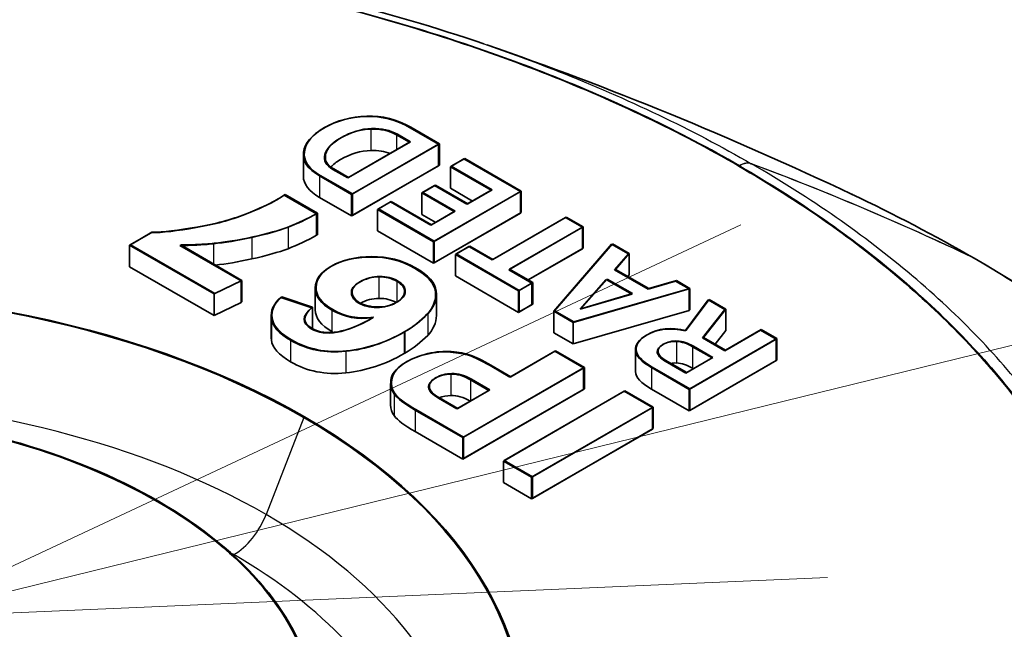
# Model space of a CAD drawing. Units: millimetres. Extents: x 43 to 5793, y 24 to 1850.
# Drawn here: x 347 to 355, y 518 to 523 of the extents above; entities that cross this region are included whole.
import ezdxf

# ---------------------------------------------------------------- set-up
doc = ezdxf.new("R2010")
doc.units = ezdxf.units.MM
doc.header["$LTSCALE"] = 3
doc.layers.add('Symbol (TK)', color=100, linetype='Continuous', lineweight=18, true_color=0x00ff3f)
doc.layers.add('Visible (ISO)', color=7, linetype='Continuous', lineweight=35)
doc.layers.add('Visible Narrow (ISO)', color=7, linetype='Continuous', lineweight=25)

# ---------------------------------------------------------------- blocks, each defined once
blk = doc.blocks.new('バルーン4')
at = {"layer": 'Symbol (TK)', "color": 100, "true_color": 0x00ff40}
for p, q in [((117.8906, 173.2221), (159.2088, 183.3659)), ((117.7714, 173.7076), (115.4627, 172.626)), ((117.8906, 173.2221), (115.4627, 172.626)), ((115.4627, 172.626), (118.0098, 172.7365))]:
    blk.add_line(p, q, dxfattribs=at)

msp = doc.modelspace()

# ---------------------------------------------------------------- linework, layer by layer
at = {"layer": 'Visible (ISO)'}
for p, q in [((350.8176, 521.7874), (350.5819, 521.9235)), ((350.8243, 521.7912), (350.5885, 521.9273)), ((350.5786, 521.8032), (350.4706, 521.8655)), ((350.5852, 521.807), (350.4772, 521.8693)), ((350.0682, 521.5085), (350.5786, 521.8032)), ((350.0749, 521.5123), (350.5852, 521.807)), ((350.0994, 521.3727), (350.8176, 521.7874)), ((350.106, 521.3765), (350.8243, 521.7912)), ((350.8176, 521.7874), (350.8176, 521.6096)), ((350.8243, 521.7912), (350.8243, 521.6134)), ((349.7014, 521.7012), (349.7014, 521.5234)), ((351.0275, 521.6662), (350.916, 521.6018)), ((351.0341, 521.67), (350.9226, 521.6057)), ((351.4942, 521.3968), (351.0275, 521.6662)), ((351.5008, 521.4006), (351.0341, 521.67)), ((349.9517, 521.5835), (350.0749, 521.5123)), ((350.0994, 521.1949), (350.8176, 521.6096)), ((350.106, 521.1987), (350.8243, 521.6134)), ((350.916, 521.6018), (350.916, 521.4241)), ((350.916, 521.6018), (351.2532, 521.4071)), ((350.9226, 521.6057), (351.2598, 521.411)), ((349.8346, 521.5255), (350.0994, 521.3727)), ((349.8412, 521.5293), (350.106, 521.3765)), ((349.945, 521.5796), (350.0682, 521.5085)), ((350.7849, 521.4454), (350.6807, 521.3852)), ((350.7915, 521.4492), (350.6873, 521.389)), ((351.0521, 521.291), (350.7849, 521.4454)), ((351.0587, 521.2949), (350.7915, 521.4492)), ((350.916, 521.4241), (351.0993, 521.3183)), ((349.8104, 521.2135), (349.5431, 521.3678)), ((349.817, 521.2174), (349.5497, 521.3717)), ((349.8346, 521.3478), (350.0994, 521.1949)), ((350.0994, 521.3727), (350.0994, 521.1949)), ((350.106, 521.3765), (350.106, 521.1987)), ((350.6807, 521.3852), (350.6807, 521.2074)), ((350.6807, 521.3852), (350.9479, 521.2309)), ((350.6873, 521.389), (350.9546, 521.2347)), ((350.7759, 520.9821), (351.4942, 521.3968)), ((350.7825, 520.9859), (351.5008, 521.4006)), ((351.2532, 521.4071), (351.0521, 521.291)), ((351.2598, 521.411), (351.0587, 521.2949)), ((351.4942, 521.3968), (351.4942, 521.219)), ((351.5008, 521.4006), (351.5008, 521.2228)), ((350.4207, 521.3106), (350.3138, 521.2489)), ((350.4273, 521.3144), (350.3204, 521.2527)), ((350.7533, 521.1185), (350.4207, 521.3106)), ((350.7599, 521.1224), (350.4273, 521.3144)), ((349.8104, 521.2135), (349.8104, 521.0358)), ((349.817, 521.2174), (349.817, 521.0396)), ((350.3138, 521.2489), (350.3138, 521.0711)), ((350.3138, 521.2489), (350.7759, 520.9821)), ((350.3204, 521.2527), (350.7825, 520.9859)), ((350.6807, 521.2074), (350.794, 521.142)), ((350.9479, 521.2309), (350.7533, 521.1185)), ((350.9546, 521.2347), (350.7599, 521.1224)), ((350.7759, 520.8043), (351.4942, 521.219)), ((350.7825, 520.8081), (351.5008, 521.2228)), ((351.8663, 521.1819), (351.2591, 520.8314)), ((351.8729, 521.1858), (351.2657, 520.8352)), ((352.0051, 521.1018), (351.8663, 521.1819)), ((352.0117, 521.1056), (351.8729, 521.1858)), ((351.3979, 520.7512), (352.0051, 521.1018)), ((351.4045, 520.755), (352.0117, 521.1056)), ((352.0051, 521.1018), (352.0051, 520.924)), ((352.0117, 521.1056), (352.0117, 520.9278)), ((348.4431, 521.0561), (348.2656, 520.9536)), ((348.4497, 521.0599), (348.2723, 520.9574)), ((350.3138, 521.0711), (350.7759, 520.8043)), ((348.2656, 520.9536), (348.2656, 520.7759)), ((348.2656, 520.9536), (348.9637, 520.5506)), ((348.2723, 520.9574), (348.9703, 520.5544)), ((349.1871, 520.6593), (348.6814, 520.9513)), ((349.1937, 520.6632), (348.688, 520.9551)), ((350.7759, 520.9821), (350.7759, 520.8043)), ((350.7825, 520.9859), (350.7825, 520.8081)), ((351.068, 520.9417), (350.9569, 520.8775)), ((351.0746, 520.9455), (350.9635, 520.8814)), ((351.2591, 520.8314), (351.068, 520.9417)), ((351.2657, 520.8352), (351.0746, 520.9455)), ((352.2473, 520.9619), (351.7699, 520.4082)), ((352.2539, 520.9658), (351.7765, 520.412)), ((352.3857, 520.8821), (352.2473, 520.9619)), ((352.3923, 520.8859), (352.2539, 520.9658)), ((350.9569, 520.8775), (350.9569, 520.6998)), ((350.9569, 520.8775), (351.4779, 520.5768)), ((350.9635, 520.8814), (351.4845, 520.5806)), ((351.5585, 520.6661), (352.0117, 520.9278)), ((351.5585, 520.6661), (352.0051, 520.924)), ((352.272, 520.7502), (352.3857, 520.8821)), ((352.2786, 520.7541), (352.3923, 520.8859)), ((352.3923, 520.8859), (352.3923, 520.7081)), ((348.2656, 520.7759), (348.9637, 520.3728)), ((355.2413, 520.8455), (355.2412, 520.8456)), ((355.2413, 520.8455), (355.2415, 520.8454)), ((350.9569, 520.6998), (351.4779, 520.399)), ((351.589, 520.6409), (351.3979, 520.7512)), ((351.5956, 520.6447), (351.4045, 520.755)), ((352.5482, 520.5908), (352.272, 520.7502)), ((352.5548, 520.5946), (352.2786, 520.7541)), ((352.3809, 520.695), (352.3923, 520.7081)), ((348.9637, 520.5506), (349.1871, 520.6593)), ((348.9703, 520.5544), (349.1937, 520.6632)), ((349.1871, 520.6593), (349.1871, 520.4816)), ((349.1937, 520.6632), (349.1937, 520.4854)), ((351.4779, 520.5768), (351.589, 520.6409)), ((351.4845, 520.5806), (351.5956, 520.6447)), ((351.589, 520.6409), (351.589, 520.4631)), ((351.5956, 520.6447), (351.5956, 520.467)), ((352.2032, 520.6704), (351.9874, 520.4249)), ((352.2098, 520.6742), (351.994, 520.4287)), ((352.4126, 520.5495), (352.2032, 520.6704)), ((352.4192, 520.5533), (352.2098, 520.6742)), ((352.7755, 520.657), (352.5482, 520.5908)), ((352.7821, 520.6608), (352.5548, 520.5946)), ((352.8861, 520.5932), (352.7755, 520.657)), ((352.8927, 520.597), (352.7821, 520.6608)), ((348.9637, 520.5506), (348.9637, 520.3728)), ((349.7767, 520.4414), (349.5219, 520.5262)), ((349.7999, 520.5977), (349.7999, 520.42)), ((350.7994, 520.5497), (350.7994, 520.3719)), ((351.4779, 520.5768), (351.4779, 520.399)), ((351.4845, 520.5806), (351.4845, 520.4028)), ((351.9294, 520.3161), (352.8861, 520.5932)), ((351.936, 520.3199), (352.8927, 520.597)), ((351.9874, 520.4249), (352.4126, 520.5495)), ((351.994, 520.4287), (352.4192, 520.5533)), ((352.8861, 520.5932), (352.8861, 520.4154)), ((352.8927, 520.597), (352.8927, 520.4192)), ((348.9637, 520.3728), (349.1871, 520.4816)), ((349.1871, 520.4822), (349.1937, 520.4854)), ((349.7701, 520.4375), (349.5153, 520.5224)), ((351.4779, 520.399), (351.589, 520.4631)), ((351.4845, 520.4028), (351.5956, 520.467)), ((352.2053, 520.4914), (352.2044, 520.4904)), ((352.2062, 520.4909), (352.2053, 520.4914)), ((353.0456, 520.5011), (352.854, 520.2452)), ((353.0522, 520.5049), (352.8606, 520.249)), ((353.1825, 520.422), (353.0456, 520.5011)), ((353.1891, 520.4259), (353.0522, 520.5049)), ((349.4352, 520.3711), (349.4352, 520.1934)), ((349.7767, 520.4414), (349.7767, 520.2644)), ((351.7699, 520.4082), (351.9294, 520.3161)), ((351.7699, 520.4082), (351.7699, 520.2304)), ((351.7765, 520.412), (351.936, 520.3199)), ((351.9294, 520.1383), (352.8861, 520.4154)), ((352.8861, 520.4173), (352.8927, 520.4192)), ((352.9987, 520.1872), (353.1825, 520.422)), ((353.0053, 520.191), (353.1891, 520.4259)), ((353.1891, 520.4259), (353.1891, 520.2481)), ((351.9294, 520.3161), (351.9294, 520.1383)), ((351.7699, 520.2304), (351.9294, 520.1383)), ((353.1011, 520.1357), (353.1891, 520.2481)), ((353.476, 520.2525), (353.1808, 520.0821)), ((353.4827, 520.2564), (353.1874, 520.0859)), ((353.6055, 520.1778), (353.476, 520.2525)), ((353.6121, 520.1816), (353.4827, 520.2564)), ((352.8872, 519.7631), (353.6055, 520.1778)), ((352.8938, 519.7669), (353.6121, 520.1816)), ((353.0838, 520.0261), (352.9228, 520.1191)), ((353.1808, 520.0821), (352.9987, 520.1872)), ((353.1874, 520.0859), (353.0053, 520.191)), ((353.6055, 520.1778), (353.6055, 520)), ((353.6121, 520.1816), (353.6121, 520.0039)), ((351.7777, 520.0777), (351.4071, 519.8637)), ((351.7843, 520.0815), (351.4137, 519.8675)), ((352.0152, 519.9405), (351.7777, 520.0777)), ((352.0219, 519.9444), (351.7843, 520.0815)), ((352.4433, 520.0903), (352.4433, 519.9125)), ((353.0772, 520.0223), (352.9162, 520.1152)), ((351.4071, 519.8637), (351.2427, 519.9586)), ((351.4137, 519.8675), (351.2493, 519.9625)), ((352.6894, 519.9964), (352.8609, 519.8974)), ((352.696, 520.0002), (352.8675, 519.9012)), ((352.8609, 519.8974), (353.0772, 520.0223)), ((352.8675, 519.9012), (353.0838, 520.0261)), ((352.8872, 519.5853), (353.6055, 520)), ((352.8938, 519.5892), (353.6121, 520.0039)), ((351.0178, 519.3647), (352.0152, 519.9405)), ((351.0244, 519.3685), (352.0219, 519.9444)), ((352.0152, 519.9405), (352.0152, 519.7628)), ((352.0219, 519.9444), (352.0219, 519.7666)), ((352.5757, 519.943), (352.8872, 519.7631)), ((352.5823, 519.9468), (352.8938, 519.7669)), ((352.9233, 519.9334), (352.9162, 519.9375)), ((350.422, 519.8116), (350.422, 519.6338)), ((351.2339, 519.7544), (351.0819, 519.8422)), ((351.2405, 519.7582), (351.0885, 519.846)), ((350.9695, 519.6018), (351.2339, 519.7544)), ((350.9762, 519.6056), (351.2405, 519.7582)), ((351.0178, 519.1869), (352.0152, 519.7628)), ((351.0244, 519.1907), (352.0219, 519.7666)), ((352.3506, 519.7469), (351.3531, 519.1711)), ((352.3572, 519.7508), (351.3597, 519.1749)), ((352.5837, 519.6123), (352.3506, 519.7469)), ((352.5903, 519.6162), (352.3572, 519.7508)), ((352.5757, 519.7652), (352.8872, 519.5853)), ((352.8872, 519.7631), (352.8872, 519.5853)), ((352.8938, 519.7669), (352.8938, 519.5892)), ((350.8183, 519.6891), (350.9695, 519.6018)), ((350.8249, 519.693), (350.9762, 519.6056)), ((350.6246, 519.5917), (351.0178, 519.3647)), ((350.6312, 519.5955), (351.0244, 519.3685)), ((351.5862, 519.0365), (352.5837, 519.6123)), ((351.5929, 519.0403), (352.5903, 519.6162)), ((352.5837, 519.6123), (352.5837, 519.4346)), ((352.5903, 519.6162), (352.5903, 519.4384)), ((350.6246, 519.4139), (351.0178, 519.1869)), ((351.5862, 518.8587), (352.5837, 519.4346)), ((351.5929, 518.8625), (352.5903, 519.4384)), ((351.0178, 519.3647), (351.0178, 519.1869)), ((351.0244, 519.3685), (351.0244, 519.1907)), ((351.3531, 519.1711), (351.5862, 519.0365)), ((351.3531, 519.1711), (351.3531, 518.9933)), ((351.3597, 519.1749), (351.5929, 519.0403)), ((351.3531, 518.9933), (351.5862, 518.8587)), ((351.5862, 519.0365), (351.5862, 518.8587)), ((351.5929, 519.0403), (351.5929, 518.8625))]:
    msp.add_line(p, q, dxfattribs=at)
for centre, major_axis, ratio, start_param, end_param in [((349.216, 500.8145), (-1.0741, -21.0979), 0.143989, 3.152044, 3.234526), ((349.2226, 500.8183), (-1.0741, -21.0979), 0.143989, 3.152044, 3.234526), ((349.216, 500.6368), (-1.0741, -21.0979), 0.143989, 3.152044, 3.233394), ((349.4909, 523.5103), (-0.8095, -2.4492), 0.671558, 0.502819, 0.632523), ((349.4975, 523.5141), (-0.8095, -2.4492), 0.671558, 0.502819, 0.632523), ((342.3729, 521.6427), (7.4151, -0.3691), 0.104931, 5.914847, 6.047662), ((342.3795, 521.6466), (7.4151, -0.3691), 0.104931, 5.914847, 6.047662), ((349.4909, 523.3325), (-0.8095, -2.4492), 0.671558, 0.502819, 0.632523), ((349.4975, 523.3363), (-0.8095, -2.4492), 0.671558, 0.628857, 0.632523), ((342.3729, 521.465), (7.4151, -0.3691), 0.104931, 5.914847, 6.047662), ((359.2186, 510.7082), (9.3752, -10.007), 0.179424, 2.978886, 3.099755), ((359.2252, 510.712), (9.3752, -10.007), 0.179424, 2.978886, 3.099755), ((355.1325, 520.657), (0.1089, 0.1885), 0.577351, 6.282932, 6.28341), ((345.3243, 517.0026), (6.1939, 0), 0.57735, 0.785435, 1.721884), ((345.3309, 517.0064), (6.1939, 0), 0.57735, 0.785435, 1.721884), ((178.4256, 511.3363), (-172.3665, -9.2266), 0.028133, 3.142946, 3.184781), ((178.4322, 511.3401), (-172.3665, -9.2266), 0.028133, 3.142946, 3.184781), ((343.7517, 526.2019), (7.0063, -5.7779), 0.292251, 6.174416, 6.262531), ((343.7583, 526.2057), (7.0063, -5.7779), 0.292251, 6.174416, 6.262531), ((396.7161, 524.2359), (-47.2801, -3.8811), 0.054008, 0.002412, 0.07786), ((396.7227, 524.2398), (-47.2801, -3.8811), 0.054008, 0.002412, 0.07786), ((343.7583, 526.028), (7.0063, -5.7779), 0.292251, 6.174416, 6.262531), ((396.7161, 524.0582), (-47.2801, -3.8811), 0.054008, 0.002412, 0.07786), ((373.7081, 590.128), (-23.9874, -70.0171), 0.09717, 6.264143, 6.328221), ((373.7148, 590.1318), (-23.9874, -70.0171), 0.09717, 6.264143, 6.328221), ((353.2953, 518.6392), (0.6023, -1.5047), 0.350216, 2.985075, 3.191932), ((353.302, 518.643), (0.6023, -1.5047), 0.350216, 2.985075, 3.191932), ((355.0195, 507.4865), (2.2822, -12.6689), 0.124952, 3.036346, 3.113545), ((355.0261, 507.4903), (2.2822, -12.6689), 0.124952, 3.036346, 3.113545), ((343.7517, 526.0241), (7.0063, -5.7779), 0.292251, 6.174416, 6.175644), ((393.4294, 489.1224), (43.0097, -30.75), 0.084134, 3.068541, 3.103381), ((393.436, 489.1262), (43.0097, -30.75), 0.084134, 3.068541, 3.103381), ((348.5164, 507.1175), (-2.4572, -12.9452), 0.203739, 3.163178, 3.232763), ((348.523, 507.1213), (-2.4572, -12.9452), 0.203739, 3.163178, 3.232763), ((589.17, 509.3755), (236.7266, -10.7177), 0.017762, 3.143043, 3.175834), ((589.1766, 509.3793), (236.7266, -10.7177), 0.017762, 3.143043, 3.175834), ((358.374, 520.1883), (-5.7499, -0.1157), 0.090764, 0.009519, 0.149035), ((358.3806, 520.1921), (-5.7499, -0.1157), 0.090764, 0.009519, 0.149035), ((373.7081, 589.9502), (-23.9874, -70.0171), 0.09717, 6.264143, 6.328221), ((380.2807, 515.8643), (29.8554, -3.9782), 0.06424, 3.058338, 3.13554), ((380.2873, 515.8681), (29.8554, -3.9782), 0.06424, 3.058338, 3.13554), ((353.2953, 518.4614), (0.6023, -1.5047), 0.350216, 2.985075, 3.065585), ((355.0195, 507.3087), (2.2822, -12.6689), 0.124952, 3.036346, 3.113545), ((355.9116, 497.761), (5.0293, -22.1236), 0.094048, 3.054701, 3.123989), ((355.9182, 497.7648), (5.0293, -22.1236), 0.094048, 3.054701, 3.123989), ((589.17, 509.1977), (236.7266, -10.7177), 0.017762, 3.143043, 3.175834), ((391.8616, 531.1289), (-41.4345, -11.3558), 0.057113, 6.251417, 6.305067), ((391.8682, 531.1328), (-41.4345, -11.3558), 0.057113, 6.251417, 6.305067), ((379.8902, 516.1169), (29.1548, -3.6729), 0.043567, 3.084217, 3.150489), ((379.8969, 516.1207), (29.1548, -3.6729), 0.043567, 3.084217, 3.150489), ((355.9116, 497.5832), (5.0293, -22.1236), 0.094048, 3.055475, 3.123989), ((391.8616, 530.9512), (-41.4345, -11.3558), 0.057113, 6.267534, 6.305067), ((345.3243, 517.0026), (-4.4883, 0), 0.57735, 3.927041, 4.600369), ((345.3309, 517.0064), (-4.4883, 0), 0.57735, 3.927041, 4.600369), ((345.324, 517.0027), (6.1939, 0), 0.57735, 6.132098, 7.068547), ((345.3306, 517.0066), (6.1939, 0), 0.57735, 6.132098, 7.068547), ((345.324, 517.0027), (4.4883, 0), 0.57735, 0.11202, 0.785348), ((345.3306, 517.0066), (4.4883, 0), 0.57735, 0.11202, 0.785348)]:
    msp.add_ellipse(centre, major_axis=major_axis, ratio=ratio, start_param=start_param, end_param=end_param, dxfattribs=at)
for points, knots in [([(339.7637, 522.6123), (340.8242, 522.9757), (342.0032, 523.2397), (343.8009, 523.4548), (344.4054, 523.4984), (345.3173, 523.521), (345.6254, 523.5212), (346.8607, 523.4922), (347.7908, 523.4025), (349.5565, 523.0992), (350.406, 522.8848), (351.1926, 522.6154)], [0, 0, 0, 0, 0.430542, 0.430542, 0.64237, 0.64237, 0.750014, 0.750014, 1.075064, 1.075064, 1.394357, 1.394357, 1.394357, 1.394357]), ([(348.6814, 520.9513), (348.7277, 520.9514), (348.774, 520.9526), (348.8664, 520.9572), (348.9123, 520.9606), (348.958, 520.9652)], [-0.03245413, -0.03245413, -0.03245413, -0.03245413, -0.01622715, -0.01622715, 0, 0, 0, 0]), ([(348.688, 520.9551), (348.7343, 520.9552), (348.7806, 520.9564), (348.873, 520.961), (348.919, 520.9645), (348.9646, 520.969)], [-0.03245413, -0.03245413, -0.03245413, -0.03245413, -0.01622715, -0.01622715, 0, 0, 0, 0]), ([(355.2415, 520.8454), (356.3052, 520.2319), (357.2072, 519.5058), (358.557, 517.9299), (359.0173, 517.0575), (359.2887, 515.8789), (359.329, 515.5836), (359.3416, 515.2881)], [0, 0, 0, 0, 0.523324, 0.523324, 1.049702, 1.049702, 1.22342, 1.22342, 1.22342, 1.22342]), ([(350.3249, 520.6918), (350.2681, 520.6918), (350.2136, 520.6767), (350.1616, 520.6467), (350.1154, 520.62), (350.0939, 520.59), (350.0975, 520.5569), (350.101, 520.5237), (350.1217, 520.4964), (350.1593, 520.4747), (350.1985, 520.452), (350.248, 520.4401), (350.3077, 520.4393), (350.3675, 520.4386), (350.4205, 520.4519), (350.4677, 520.4791), (350.5119, 520.5047), (350.5349, 520.5341), (350.5364, 520.5675)], [1, 1, 1, 1, 2, 2, 2, 3, 3, 3, 4, 4, 4, 5, 5, 5, 6, 6, 6, 7, 7, 7, 7]), ([(350.3315, 520.6956), (350.2747, 520.6956), (350.2202, 520.6805), (350.1682, 520.6505), (350.1221, 520.6239), (350.1005, 520.5938), (350.1041, 520.5607), (350.1076, 520.5275), (350.1283, 520.5002), (350.1659, 520.4785), (350.2052, 520.4558), (350.2546, 520.4439), (350.3144, 520.4432), (350.3741, 520.4424), (350.4271, 520.4557), (350.4743, 520.4829), (350.5186, 520.5085), (350.5415, 520.5379), (350.543, 520.5713)], [1, 1, 1, 1, 2, 2, 2, 3, 3, 3, 4, 4, 4, 5, 5, 5, 6, 6, 6, 7, 7, 7, 7])]:
    msp.add_open_spline(points, degree=3, knots=knots, dxfattribs=at)
for points in [[(351.1919, 522.6157), (351.1921, 522.6156), (351.1924, 522.6155), (351.1926, 522.6154)], [(351.2171, 522.607), (352.2224, 522.2617), (353.2326, 521.8457), (354.2294, 521.3745)], [(350.2173, 522.0156), (350.0877, 522.0114), (349.9722, 521.9799), (349.8703, 521.9211)], [(350.2239, 522.0194), (350.0943, 522.0152), (349.9788, 521.9837), (349.8769, 521.9249)], [(350.5819, 521.9235), (350.4681, 521.9892), (350.3466, 522.0198), (350.2173, 522.0156)], [(350.5885, 521.9273), (350.4747, 521.993), (350.3532, 522.0236), (350.2239, 522.0194)], [(349.8703, 521.9211), (349.7686, 521.8623), (349.7129, 521.7959), (349.7028, 521.7217)], [(349.8769, 521.9249), (349.7752, 521.8662), (349.7195, 521.7997), (349.7095, 521.7255)], [(350.4706, 521.8655), (350.4128, 521.8989), (350.342, 521.9147), (350.2583, 521.9129)], [(350.4772, 521.8693), (350.4194, 521.9027), (350.3486, 521.9185), (350.2649, 521.9167)], [(350.0035, 521.8357), (349.9334, 521.7952), (349.8916, 521.7508), (349.8782, 521.7024)], [(350.0101, 521.8395), (349.94, 521.799), (349.8982, 521.7547), (349.8848, 521.7062)], [(349.7028, 521.7217), (349.6928, 521.6474), (349.7367, 521.5821), (349.8346, 521.5255)], [(349.7095, 521.7255), (349.6994, 521.6512), (349.7433, 521.5859), (349.8412, 521.5293)], [(349.8782, 521.7024), (349.8649, 521.6539), (349.8872, 521.613), (349.945, 521.5796)], [(349.8848, 521.7062), (349.8715, 521.6577), (349.8938, 521.6169), (349.9517, 521.5835)], [(350.4196, 521.7114), (350.3726, 521.7285), (350.3188, 521.7364), (350.2583, 521.7351)], [(350.007, 521.66), (349.9741, 521.6407), (349.9476, 521.6205), (349.9275, 521.5994)], [(349.7014, 521.5234), (349.7014, 521.4576), (349.7458, 521.399), (349.8346, 521.3478)], [(349.5431, 521.3678), (349.5128, 521.3482), (349.4892, 521.3334), (349.4723, 521.3236)], [(349.5497, 521.3717), (349.5194, 521.352), (349.4958, 521.3372), (349.4789, 521.3274)], [(354.2292, 521.3748), (354.581, 521.2085), (354.9192, 521.0317), (355.2412, 520.8456)], [(349.4723, 521.3236), (349.4157, 521.2909), (349.3305, 521.2521), (349.2167, 521.2069)], [(349.4789, 521.3274), (349.4223, 521.2947), (349.3372, 521.2559), (349.2234, 521.2107)], [(349.2167, 521.2069), (349.1029, 521.1617), (348.9689, 521.1258), (348.8144, 521.0988)], [(349.2234, 521.2107), (349.1096, 521.1655), (348.9755, 521.1296), (348.821, 521.1026)], [(348.8144, 521.0988), (348.6599, 521.0718), (348.5362, 521.0575), (348.4431, 521.0561)], [(348.821, 521.1026), (348.6665, 521.0756), (348.5429, 521.0614), (348.4497, 521.0599)], [(348.958, 520.9652), (349.0499, 520.9744), (349.156, 520.992), (349.2767, 521.0182)], [(348.9646, 520.969), (349.0565, 520.9782), (349.1626, 520.9958), (349.2833, 521.0221)], [(350.6201, 520.7636), (350.5115, 520.8263), (350.3908, 520.8569), (350.258, 520.8555)], [(350.6267, 520.7674), (350.5182, 520.8301), (350.3975, 520.8608), (350.2647, 520.8593)], [(348.9754, 520.7892), (349.0632, 520.7988), (349.1635, 520.8158), (349.2767, 520.8405)], [(349.9267, 520.7768), (349.8438, 520.7289), (349.8016, 520.6706), (349.7999, 520.6014)], [(349.9333, 520.7806), (349.8504, 520.7327), (349.8082, 520.6744), (349.8065, 520.6052)], [(350.4733, 520.6552), (350.4309, 520.6797), (350.3814, 520.6919), (350.3249, 520.6918)], [(350.4799, 520.6591), (350.4376, 520.6835), (350.3881, 520.6957), (350.3315, 520.6956)], [(350.5364, 520.5675), (350.5376, 520.601), (350.5168, 520.6302), (350.4733, 520.6552)], [(350.543, 520.5713), (350.5443, 520.6048), (350.5234, 520.634), (350.4799, 520.6591)], [(349.5219, 520.5262), (349.4614, 520.4744), (349.4351, 520.4165), (349.4432, 520.3525)], [(349.7999, 520.6014), (349.7983, 520.5324), (349.844, 520.471), (349.9371, 520.4173)], [(349.8065, 520.6052), (349.8049, 520.5362), (349.8506, 520.4749), (349.9437, 520.4211)], [(350.7216, 520.3829), (350.7755, 520.4396), (350.7986, 520.5017), (350.7915, 520.5694)], [(350.7282, 520.3867), (350.7821, 520.4434), (350.8053, 520.5055), (350.7982, 520.5732)], [(349.5153, 520.5224), (349.4548, 520.4706), (349.4285, 520.4127), (349.4366, 520.3487)], [(350.3249, 520.514), (350.272, 520.514), (350.2211, 520.5009), (350.1723, 520.4749)], [(350.469, 520.4799), (350.4276, 520.5028), (350.3795, 520.5141), (350.3249, 520.514)], [(349.7659, 520.263), (349.6857, 520.3093), (349.687, 520.3674), (349.7701, 520.4375)], [(349.7725, 520.2668), (349.6923, 520.3131), (349.6936, 520.3712), (349.7767, 520.4414)], [(349.7999, 520.42), (349.7999, 520.3525), (349.8456, 520.2923), (349.9371, 520.2395)], [(349.9371, 520.4173), (350.0388, 520.3586), (350.1513, 520.3375), (350.275, 520.3543)], [(349.9437, 520.4211), (350.0454, 520.3624), (350.158, 520.3413), (350.2816, 520.3582)], [(350.7282, 520.209), (350.7758, 520.259), (350.7994, 520.3132), (350.7994, 520.3719)], [(350.275, 520.3543), (350.0524, 520.2258), (349.8828, 520.1955), (349.7659, 520.263)], [(350.2816, 520.3582), (350.059, 520.2297), (349.8894, 520.1993), (349.7725, 520.2668)], [(349.9371, 520.2395), (349.9406, 520.2375), (349.9442, 520.2355), (349.9477, 520.2335)], [(350.0513, 520.077), (350.2196, 520.0946), (350.3802, 520.1475), (350.5332, 520.2358)], [(350.0579, 520.0808), (350.2262, 520.0984), (350.3868, 520.1513), (350.5399, 520.2397)], [(352.5341, 520.21), (352.4721, 520.1742), (352.4419, 520.1333), (352.4434, 520.0871)], [(352.5407, 520.2138), (352.4787, 520.178), (352.4485, 520.1371), (352.45, 520.0909)], [(352.854, 520.2452), (352.733, 520.275), (352.6264, 520.2633), (352.5341, 520.21)], [(352.8606, 520.249), (352.7396, 520.2788), (352.633, 520.2671), (352.5407, 520.2138)], [(349.4352, 520.1934), (349.4352, 520.186), (349.4356, 520.1785), (349.4366, 520.1709)], [(352.6673, 520.1314), (352.6356, 520.1131), (352.6214, 520.0918), (352.6244, 520.0677)], [(352.674, 520.1352), (352.6422, 520.1169), (352.628, 520.0957), (352.631, 520.0715)], [(350.0513, 519.8992), (350.2196, 519.9168), (350.3802, 519.9697), (350.5332, 520.0581)], [(350.5362, 520.0598), (350.5374, 520.0605), (350.5387, 520.0612), (350.5399, 520.0619)], [(351.073, 520.0416), (351.0308, 520.0559), (350.9784, 520.0654), (350.9161, 520.0705)], [(351.0796, 520.0455), (351.0374, 520.0597), (350.985, 520.0692), (350.9227, 520.0743)], [(351.2427, 519.9586), (351.1716, 519.9997), (351.1151, 520.0275), (351.073, 520.0416)], [(351.2493, 519.9625), (351.1782, 520.0035), (351.1217, 520.0313), (351.0796, 520.0455)], [(350.9197, 519.8895), (350.8696, 519.8876), (350.8272, 519.8766), (350.7926, 519.8566)], [(350.9264, 519.8933), (350.8763, 519.8914), (350.8339, 519.8804), (350.7992, 519.8604)], [(352.4433, 519.9125), (352.4433, 519.9114), (352.4434, 519.9104), (352.4434, 519.9093)], [(350.4512, 519.7241), (350.479, 519.6864), (350.5369, 519.6423), (350.6246, 519.5917)], [(350.4578, 519.7279), (350.4856, 519.6902), (350.5435, 519.6461), (350.6312, 519.5955)], [(350.7352, 519.7783), (350.7375, 519.7495), (350.7651, 519.7198), (350.8183, 519.6891)], [(350.7418, 519.7822), (350.7441, 519.7534), (350.7717, 519.7236), (350.8249, 519.693)], [(350.9197, 519.7117), (350.8838, 519.7103), (350.8518, 519.7043), (350.8238, 519.6936)], [(350.4512, 519.5463), (350.479, 519.5086), (350.5369, 519.4645), (350.6246, 519.4139)]]:
    msp.add_open_spline(points, degree=3, dxfattribs=at)
at = {"layer": 'Visible Narrow (ISO)'}
for p, q in [((350.2583, 521.9129), (350.2583, 521.7351)), ((350.4706, 521.8655), (350.4706, 521.7408)), ((349.8848, 521.7062), (349.8848, 521.6549)), ((353.2971, 521.6059), (353.2961, 521.6065)), ((353.2971, 521.6059), (353.2982, 521.6052)), ((353.3037, 521.6097), (353.3027, 521.6103)), ((353.3037, 521.6097), (353.3048, 521.6091)), ((353.4005, 521.6263), (353.4015, 521.6257)), ((353.4025, 521.6251), (353.4015, 521.6257)), ((349.8346, 521.5255), (349.8346, 521.3478)), ((349.5742, 521.1023), (349.5742, 520.9245)), ((349.2767, 521.0182), (349.2767, 520.8405)), ((348.958, 520.9652), (348.958, 520.7992)), ((350.3249, 520.6918), (350.3249, 520.514)), ((350.4733, 520.6552), (350.4733, 520.4825)), ((349.9371, 520.4173), (349.9371, 520.2395)), ((350.7282, 520.3867), (350.7282, 520.209)), ((349.4366, 520.3487), (349.4366, 520.1709)), ((350.5332, 520.2358), (350.5332, 520.0581)), ((350.5399, 520.2397), (350.5399, 520.0619)), ((349.5955, 520.168), (349.5955, 519.9902)), ((352.7826, 520.1584), (352.7826, 519.9806)), ((350.0513, 520.077), (350.0513, 519.8992)), ((352.4434, 520.0871), (352.4434, 519.9093)), ((352.9162, 520.1152), (352.9162, 519.9375)), ((350.9197, 519.8895), (350.9197, 519.7117)), ((352.5757, 519.943), (352.5757, 519.7652)), ((351.0819, 519.8422), (351.0819, 519.6667)), ((350.4512, 519.7241), (350.4512, 519.5463)), ((350.6246, 519.5917), (350.6246, 519.4139)), ((349.7039, 519.5313), (349.3928, 518.7295))]:
    msp.add_line(p, q, dxfattribs=at)
for centre, major_axis, ratio, start_param, end_param in [((353.3027, 521.4325), (0.1089, 0.1885), 0.577649, 0.097542, 0.785657), ((353.3037, 521.4319), (0.1089, 0.1885), 0.57735, 0.097283, 0.785398), ((353.3048, 521.4313), (0.1088, 0.1886), 0.577051, 0.097024, 0.785139), ((323.9094, 463.2158), (32.8433, 56.8335), 0.577618, 0.04519, 0.097515), ((323.9257, 463.2064), (32.818, 56.8481), 0.577352, 0.044933, 0.097258), ((323.9388, 463.1988), (32.7976, 56.8598), 0.577082, 0.044726, 0.097051), ((355.1323, 520.6571), (0.1089, 0.1885), 0.577637, 0.000483, 0.045217), ((355.1325, 520.657), (0.1089, 0.1885), 0.577351, 0.000225, 0.044959), ((355.1327, 520.6568), (0.1088, 0.1886), 0.577063, 6.283151, 6.327885), ((345.3243, 516.3804), (5.7539, 0), 0.57735, 0.785437, 1.517407), ((349.1262, 518.7533), (-0.2177, -0.3771), 0.57735, 0.785398, 1.832596), ((345.324, 516.3806), (5.7539, 0), 0.57735, 0.05339, 0.785359), ((345.3243, 516.2026), (-5.3768, 0), 0.57735, 3.927033, 3.933481), ((345.324, 516.2028), (5.3768, 0), 0.57735, 0.205451, 0.785356)]:
    msp.add_ellipse(centre, major_axis=major_axis, ratio=ratio, start_param=start_param, end_param=end_param, dxfattribs=at)
for points, knots in [([(353.2961, 521.6065), (352.8075, 521.8888), (352.282, 522.139), (351.7225, 522.36), (351.163, 522.5809), (350.5696, 522.7724), (349.9401, 522.9327), (349.6254, 523.0129), (349.3024, 523.0847), (348.9775, 523.1472), (348.6527, 523.2096), (348.3244, 523.263), (347.9926, 523.3077), (347.6608, 523.3524), (347.3256, 523.3884), (346.9869, 523.4154), (346.6482, 523.4424), (346.3049, 523.4605), (345.9604, 523.4693), (345.2712, 523.4868), (344.5896, 523.4667), (343.915, 523.411), (343.5777, 523.3832), (343.2421, 523.3465), (342.9084, 523.3006), (342.5747, 523.2547), (342.2414, 523.1993), (341.9164, 523.1356), (341.2663, 523.0084), (340.6444, 522.8476), (340.0496, 522.6544), (339.4549, 522.4611), (338.8841, 522.2339), (338.3549, 521.9776)], [0, 0, 0, 0, 0.00237214, 0.00237214, 0.00237214, 0.00474428, 0.00474428, 0.00474428, 0.00593035, 0.00593035, 0.00593035, 0.00711642, 0.00711642, 0.00711642, 0.00830249, 0.00830249, 0.00830249, 0.00948856, 0.00948856, 0.00948856, 0.0118607, 0.0118607, 0.0118607, 0.01304677, 0.01304677, 0.01304677, 0.01423284, 0.01423284, 0.01423284, 0.01660498, 0.01660498, 0.01660498, 0.01897713, 0.01897713, 0.01897713, 0.01897713]), ([(353.3027, 521.6103), (352.8142, 521.8926), (352.2886, 522.1429), (351.7291, 522.3638), (351.1696, 522.5847), (350.5762, 522.7762), (349.9467, 522.9365), (349.632, 523.0167), (349.309, 523.0886), (348.9842, 523.151), (348.6593, 523.2134), (348.331, 523.2668), (347.9992, 523.3115), (347.6674, 523.3562), (347.3323, 523.3922), (346.9936, 523.4192), (346.6549, 523.4462), (346.3116, 523.4643), (345.967, 523.4731), (345.2778, 523.4907), (344.5962, 523.4705), (343.9216, 523.4148), (343.5843, 523.387), (343.2487, 523.3503), (342.915, 523.3044), (342.5813, 523.2586), (342.2481, 523.2031), (341.923, 523.1395), (341.2729, 523.0122), (340.651, 522.8514), (340.0562, 522.6582), (339.4615, 522.465), (338.8907, 522.2378), (338.3615, 521.9814)], [0, 0, 0, 0, 0.00237214, 0.00237214, 0.00237214, 0.00474428, 0.00474428, 0.00474428, 0.00593035, 0.00593035, 0.00593035, 0.00711642, 0.00711642, 0.00711642, 0.00830249, 0.00830249, 0.00830249, 0.00948856, 0.00948856, 0.00948856, 0.0118607, 0.0118607, 0.0118607, 0.01304677, 0.01304677, 0.01304677, 0.01423284, 0.01423284, 0.01423284, 0.01660498, 0.01660498, 0.01660498, 0.01897713, 0.01897713, 0.01897713, 0.01897713]), ([(351.1926, 522.6154), (351.3986, 522.5449), (351.6009, 522.4705), (351.7982, 522.3927), (351.8012, 522.3916), (351.8042, 522.3904), (351.8072, 522.3892), (352.378, 522.1638), (352.9103, 521.9096), (353.4005, 521.6263)], [0.016243429, 0.016243429, 0.016243429, 0.016243429, 0.017081833, 0.017081833, 0.017081833, 0.017094515, 0.017094515, 0.017094515, 0.019522104, 0.019522104, 0.019522104, 0.019522104]), ([(353.2982, 521.6052), (353.7872, 521.3232), (354.2207, 521.0197), (354.6033, 520.6967), (354.9859, 520.3737), (355.3176, 520.0311), (355.5953, 519.6677), (355.7341, 519.486), (355.8586, 519.2995), (355.9667, 519.1119), (356.0748, 518.9244), (356.1674, 518.7348), (356.2448, 518.5433), (356.3222, 518.3517), (356.3845, 518.1582), (356.4313, 517.9627), (356.4782, 517.7671), (356.5095, 517.5689), (356.5247, 517.37), (356.5551, 516.9721), (356.5202, 516.5785), (356.4237, 516.1891), (356.3755, 515.9943), (356.312, 515.8006), (356.2326, 515.6079), (356.1531, 515.4152), (356.057, 515.2228), (355.9468, 515.0352), (355.7264, 514.6598), (355.4478, 514.3008), (355.1132, 513.9574), (354.7785, 513.614), (354.385, 513.2845), (353.9409, 512.9789)], [0, 0, 0, 0, 0.00237214, 0.00237214, 0.00237214, 0.00474428, 0.00474428, 0.00474428, 0.00593035, 0.00593035, 0.00593035, 0.00711642, 0.00711642, 0.00711642, 0.00830249, 0.00830249, 0.00830249, 0.00948856, 0.00948856, 0.00948856, 0.0118607, 0.0118607, 0.0118607, 0.01304677, 0.01304677, 0.01304677, 0.01423284, 0.01423284, 0.01423284, 0.01660498, 0.01660498, 0.01660498, 0.01897713, 0.01897713, 0.01897713, 0.01897713]), ([(353.3048, 521.6091), (353.7938, 521.327), (354.2273, 521.0236), (354.6099, 520.7005), (354.9925, 520.3775), (355.3242, 520.0349), (355.6019, 519.6715), (355.7407, 519.4898), (355.8653, 519.3033), (355.9734, 519.1158), (356.0815, 518.9282), (356.174, 518.7387), (356.2514, 518.5471), (356.3288, 518.3556), (356.3911, 518.162), (356.438, 517.9665), (356.4848, 517.7709), (356.5161, 517.5727), (356.5313, 517.3738), (356.5617, 516.9759), (356.5268, 516.5824), (356.4304, 516.1929), (356.3822, 515.9981), (356.3187, 515.8044), (356.2392, 515.6117), (356.1597, 515.4191), (356.0636, 515.2267), (355.9534, 515.039), (355.733, 514.6637), (355.4545, 514.3046), (355.1198, 513.9612), (354.7852, 513.6179), (354.3916, 513.2883), (353.9475, 512.9828)], [0, 0, 0, 0, 0.00237214, 0.00237214, 0.00237214, 0.00474428, 0.00474428, 0.00474428, 0.00593035, 0.00593035, 0.00593035, 0.00711642, 0.00711642, 0.00711642, 0.00830249, 0.00830249, 0.00830249, 0.00948856, 0.00948856, 0.00948856, 0.0118607, 0.0118607, 0.0118607, 0.01304677, 0.01304677, 0.01304677, 0.01423284, 0.01423284, 0.01423284, 0.01660498, 0.01660498, 0.01660498, 0.01897713, 0.01897713, 0.01897713, 0.01897713]), ([(354.0535, 512.891), (354.2775, 513.0452), (354.4895, 513.2058), (354.6874, 513.371), (354.8853, 513.5363), (355.0687, 513.7057), (355.2378, 513.879), (355.576, 514.2257), (355.8578, 514.5882), (356.081, 514.9671), (356.0821, 514.9691), (356.0832, 514.971), (356.0844, 514.9729), (356.1945, 515.1605), (356.2908, 515.3528), (356.3706, 515.5454), (356.3716, 515.5479), (356.3727, 515.5503), (356.3737, 515.5528), (356.4529, 515.7449), (356.5165, 515.9381), (356.565, 516.1322), (356.5658, 516.1352), (356.5665, 516.1382), (356.5672, 516.1411), (356.6639, 516.5315), (356.6995, 516.9259), (356.6704, 517.3246), (356.6701, 517.3287), (356.6698, 517.3328), (356.6694, 517.3369), (356.6544, 517.5337), (356.6238, 517.7298), (356.5781, 517.9234), (356.5771, 517.9279), (356.576, 517.9324), (356.5749, 517.937), (356.5287, 518.1299), (356.4676, 518.321), (356.392, 518.5101), (356.39, 518.515), (356.388, 518.5199), (356.3861, 518.5248), (356.3099, 518.7133), (356.2192, 518.9), (356.1136, 519.0847), (356.1106, 519.09), (356.1076, 519.0953), (356.1046, 519.1005), (355.9984, 519.2846), (355.8769, 519.4675), (355.7411, 519.6466), (355.7369, 519.6522), (355.7326, 519.6577), (355.7284, 519.6633), (355.592, 519.8418), (355.4421, 520.0162), (355.2785, 520.1867), (355.1098, 520.3624), (354.9261, 520.5342), (354.7301, 520.7), (354.7281, 520.7017), (354.7261, 520.7034), (354.724, 520.7052), (354.3336, 521.0347), (353.8932, 521.3421), (353.4025, 521.6251)], [-0.00000006, -0.00000006, -0.00000006, -0.00000006, 0.00122008, 0.00122008, 0.00122008, 0.00244021, 0.00244021, 0.00244021, 0.00488048, 0.00488048, 0.00488048, 0.00489287, 0.00489287, 0.00489287, 0.00610062, 0.00610062, 0.00610062, 0.00611607, 0.00611607, 0.00611607, 0.00732075, 0.00732075, 0.00732075, 0.00733919, 0.00733919, 0.00733919, 0.00976102, 0.00976102, 0.00976102, 0.0097858, 0.0097858, 0.0097858, 0.01098116, 0.01098116, 0.01098116, 0.01100905, 0.01100905, 0.01100905, 0.01220129, 0.01220129, 0.01220129, 0.01223218, 0.01223218, 0.01223218, 0.01342143, 0.01342143, 0.01342143, 0.01345537, 0.01345537, 0.01345537, 0.01464156, 0.01464156, 0.01464156, 0.01467831, 0.01467831, 0.01467831, 0.0158617, 0.0158617, 0.0158617, 0.01708183, 0.01708183, 0.01708183, 0.01709452, 0.01709452, 0.01709452, 0.0195221, 0.0195221, 0.0195221, 0.0195221]), ([(355.2363, 520.8481), (354.9363, 521.0216), (354.6158, 521.1901), (354.2881, 521.3468), (354.2686, 521.3561), (354.2491, 521.3654), (354.2295, 521.3746)], [-0.00000006, -0.00000006, -0.00000006, -0.00000006, 0.001485093, 0.001485093, 0.001485093, 0.001573469, 0.001573469, 0.001573469, 0.001573469]), ([(355.2363, 520.8481), (355.5367, 520.6749), (355.8288, 520.4898), (356.1003, 520.3005), (356.3718, 520.1113), (356.627, 519.9154), (356.8666, 519.7133), (357.1061, 519.5111), (357.3299, 519.3026), (357.5374, 519.0872), (357.7449, 518.8719), (357.9369, 518.6486), (358.1093, 518.4222), (358.454, 517.9695), (358.721, 517.5041), (358.9138, 517.0263), (359.0102, 516.7874), (359.0881, 516.5455), (359.1465, 516.3002), (359.2049, 516.055), (359.2436, 515.807), (359.2621, 515.5611), (359.2992, 515.0691), (359.2566, 514.5801), (359.1362, 514.0935), (359.076, 513.8502), (358.9962, 513.6069), (358.8965, 513.3656), (358.7967, 513.1242), (358.6782, 512.8873), (358.5417, 512.6549), (358.2687, 512.1899), (357.9228, 511.7426), (357.5041, 511.3126), (357.2948, 511.0975), (357.0665, 510.8862), (356.8223, 510.6823), (356.7002, 510.5803), (356.5741, 510.4801), (356.4439, 510.3816), (356.3788, 510.3323), (356.3126, 510.2835), (356.2455, 510.2351), (356.1784, 510.1867), (356.1093, 510.138), (356.0411, 510.0911)], [-0.00000006, -0.00000006, -0.00000006, -0.00000006, 0.00148509, 0.00148509, 0.00148509, 0.00297025, 0.00297025, 0.00297025, 0.0044554, 0.0044554, 0.0044554, 0.00594055, 0.00594055, 0.00594055, 0.00891086, 0.00891086, 0.00891086, 0.01039601, 0.01039601, 0.01039601, 0.01188116, 0.01188116, 0.01188116, 0.01485147, 0.01485147, 0.01485147, 0.01633662, 0.01633662, 0.01633662, 0.01782177, 0.01782177, 0.01782177, 0.02079208, 0.02079208, 0.02079208, 0.02227723, 0.02227723, 0.02227723, 0.02301981, 0.02301981, 0.02301981, 0.0233911, 0.0233911, 0.0233911, 0.02376238, 0.02376238, 0.02376238, 0.02376238])]:
    msp.add_open_spline(points, degree=3, knots=knots, dxfattribs=at)

# ---------------------------------------------------------------- block references
at = {"layer": 'Symbol (TK)', "xscale": 3, "yscale": 3, "zscale": 3}
msp.add_blockref('バルーン4', (0, 0), dxfattribs=at)

doc.saveas('drawing.dxf')
